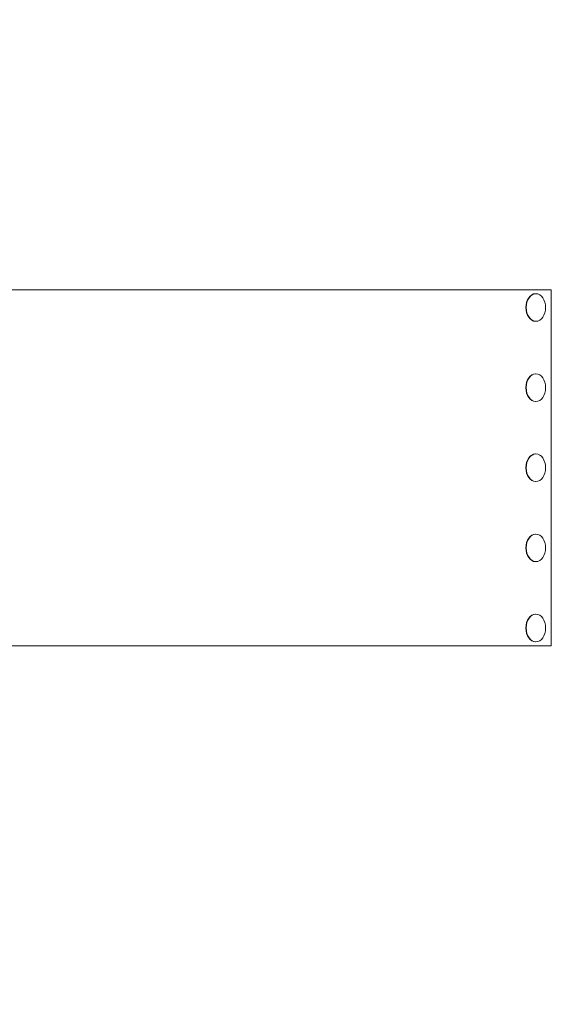
# Model space of a CAD drawing. Units: millimetres. Extents: x -4355 to 6334, y -4034 to 2628.
# Drawn here: x 2342 to 2940, y 37 to 1144 of the extents above; entities that cross this region are included whole.
import ezdxf

# ---------------------------------------------------------------- set-up
doc = ezdxf.new("R2010")
doc.units = ezdxf.units.MM
doc.header["$MEASUREMENT"] = 0
doc.layers.add('B', color=3, linetype='Continuous')
doc.styles.add('KATALOG', font='swissl.ttf')
doc.dimstyles.new('KATALOG$0', dxfattribs={"dimscale": 200, "dimtxt": 1.75, "dimasz": 1, "dimexe": 0, "dimexo": 0, "dimgap": 0.3, "dimtad": 1, "dimlfac": 0.001, "dimzin": 0, "dimtxsty": 'KATALOG', "dimblk1": 'KATPFEIL', "dimblk2": 'KATPFEIL', "dimsah": 1, "dimcen": 1, "dimse1": 1, "dimse2": 1, "dimclrd": 256, "dimclre": 256, "dimclrt": 3, "dimadec": 0, "dimazin": 0, "dimtfac": 1, "dimtmove": 0, "dimatfit": 3, "dimldrblk": 'KATPFEIL', "dimfxl": 0, "dimtvp": 1, "dimtolj": 1, "dimtzin": 0, "dimarcsym": 0})

# ---------------------------------------------------------------- blocks, each defined once
blk = doc.blocks.new('KATPFEIL')
at = {"layer": 'B', "ltscale": 1000}
for p, q in [((0, -1), (0, 1)), ((-1, 0), (0, 0)), ((1, 0), (0, 0))]:
    blk.add_line(p, q, dxfattribs=at)
blk = doc.blocks.new('*D5')
at = {"layer": 'B', "lineweight": -2}
blk.add_line((-1780.8, -3191.7), (3034.3, -3191.7), dxfattribs=at)
at = {"layer": 'DEFPOINTS', "color": 0}
for p in [(3234.3, 822.3), (-1980.8, 24.4), (3234.3, -3191.7)]:
    blk.add_point(p, dxfattribs=at)
at = {"layer": 'B', "lineweight": -2, "xscale": 200, "yscale": 200, "zscale": 200, "rotation": 180}
blk.add_blockref('KATPFEIL', (-1980.8, -3191.7), dxfattribs=at)
at = {"layer": 'B', "lineweight": -2, "xscale": 200, "yscale": 200, "zscale": 200}
blk.add_blockref('KATPFEIL', (3234.3, -3191.7), dxfattribs=at)
at = {"layer": 'B', "color": 3, "insert": (626.8, -2922.9), "char_height": 350, "attachment_point": 5, "style": 'KATALOG'}
blk.add_mtext('\\A1;5,22', dxfattribs=at)
blk = doc.blocks.new('*D6')
at = {"layer": 'B', "lineweight": -2}
blk.add_line((-3955.2, -3833.6), (4534.3, -3833.6), dxfattribs=at)
at = {"layer": 'DEFPOINTS', "color": 0}
for p in [(4734.3, 646.5), (-4155.2, 21.4), (4734.3, -3833.6)]:
    blk.add_point(p, dxfattribs=at)
at = {"layer": 'B', "lineweight": -2, "xscale": 200, "yscale": 200, "zscale": 200, "rotation": 180}
blk.add_blockref('KATPFEIL', (-4155.2, -3833.6), dxfattribs=at)
at = {"layer": 'B', "lineweight": -2, "xscale": 200, "yscale": 200, "zscale": 200}
blk.add_blockref('KATPFEIL', (4734.3, -3833.6), dxfattribs=at)
at = {"layer": 'B', "color": 3, "insert": (506.2, -3564.7), "char_height": 350, "attachment_point": 5, "style": 'KATALOG'}
blk.add_mtext('\\A1;8,89', dxfattribs=at)
blk = doc.blocks.new('*D7')
at = {"layer": 'B', "lineweight": -2}
blk.add_line((5534.3, -81.7), (5534.3, 706.7), dxfattribs=at)
at = {"layer": 'DEFPOINTS', "color": 0}
for p in [(853.5, 906.7), (5534.3, 906.7), (-355.6, -281.7)]:
    blk.add_point(p, dxfattribs=at)
at = {"layer": 'B', "lineweight": -2, "xscale": 200, "yscale": 200, "zscale": 200}
for p, rotation in [((5534.3, 906.7), 90), ((5534.3, -281.7), 270)]:
    blk.add_blockref('KATPFEIL', p, dxfattribs=dict(at, rotation=rotation))
at = {"layer": 'B', "color": 3, "insert": (5265.5, 312.5), "char_height": 350, "attachment_point": 5, "rotation": 90, "style": 'KATALOG'}
blk.add_mtext('\\A1;1,19', dxfattribs=at)
blk = doc.blocks.new('*D8')
at = {"layer": 'B', "lineweight": -2}
blk.add_line((6134.3, -2191.7), (6134.3, 2228.2), dxfattribs=at)
at = {"layer": 'DEFPOINTS', "color": 0}
for p in [(-1724.9, 2428.2), (6134.3, 2428.2), (-1745.2, -2391.7)]:
    blk.add_point(p, dxfattribs=at)
at = {"layer": 'B', "lineweight": -2, "xscale": 200, "yscale": 200, "zscale": 200}
for p, rotation in [((6134.3, 2428.2), 90), ((6134.3, -2391.7), 270)]:
    blk.add_blockref('KATPFEIL', p, dxfattribs=dict(at, rotation=rotation))
at = {"layer": 'B', "color": 3, "insert": (5865.5, 279.8), "char_height": 350, "attachment_point": 5, "rotation": 90, "style": 'KATALOG'}
blk.add_mtext('\\A1;4,82', dxfattribs=at)

msp = doc.modelspace()

# ---------------------------------------------------------------- linework, layer by layer
at = {"color": 0, "linetype": 'Continuous', "lineweight": 0}
for p, q in [((2939.865, 840.279), (1910.484, 840.279)), ((2922.54, 835.779), (2922.187, 835.779)), ((2939.865, 440.279), (2939.865, 840.279)), ((2922.54, 804.779), (2922.187, 804.779)), ((2922.54, 745.779), (2922.187, 745.779)), ((2922.54, 714.779), (2922.187, 714.779)), ((2922.54, 655.779), (2922.187, 655.779)), ((2922.54, 624.779), (2922.187, 624.779)), ((2922.54, 565.779), (2922.187, 565.779)), ((2922.54, 534.779), (2922.187, 534.779)), ((2922.54, 475.779), (2922.187, 475.779)), ((2922.54, 444.779), (2922.187, 444.779)), ((1910.484, 440.279), (2939.865, 440.279))]:
    msp.add_line(p, q, dxfattribs=at)
at = {"color": 0, "linetype": 'Continuous', "lineweight": 0, "extrusion": (1.62074e-16, 7.00802e-30, -1)}
for centre in [(2922.187, 820.279), (2922.187, 730.279)]:
    msp.add_ellipse(centre, major_axis=(0, -15.5), ratio=0.70710678, start_param=0, end_param=3.14159265, dxfattribs=at)
at = {"color": 0, "linetype": 'Continuous', "lineweight": 0, "extrusion": (1.62074e-16, 5.53924e-30, -1)}
for centre in [(2922.54, 820.279), (2922.54, 730.279), (2922.54, 640.279), (2922.54, 550.279), (2922.54, 460.279)]:
    msp.add_ellipse(centre, major_axis=(0, 15.5), ratio=0.70710678, dxfattribs=at)
at = {"color": 0, "linetype": 'Continuous', "lineweight": 0, "extrusion": (1.62074e-16, 5.24857e-30, -1)}
for centre in [(2922.187, 640.279), (2922.187, 550.279), (2922.187, 460.279)]:
    msp.add_ellipse(centre, major_axis=(0, -15.5), ratio=0.70710678, start_param=0, end_param=3.14159265, dxfattribs=at)

# ---------------------------------------------------------------- dimensions: what is measured, and where the dimension line sits
at = {"layer": 'B'}
for base, p1, p2, picture, middle in [((6134.339, 2428.194), (-1745.177, -2391.721), (-1724.944, 2428.194), '*D8', (6134.339, 279.804)), ((5534.339, 906.655), (-355.643, -281.721), (853.498, 906.655), '*D7', (5534.339, 312.467))]:
    dim = msp.add_linear_dim(base=base, p1=p1, p2=p2, angle=90, dimstyle='KATALOG$0', dxfattribs=at)
    dim.commit()
    dim.dimension.update_dxf_attribs({"geometry": picture, "text_midpoint": middle, "dimtype": 160})
for base, p1, p2, picture, middle in [((3234.339, -3191.721), (-1980.823, 24.395), (3234.339, 822.279), '*D5', (626.758, -3191.721)), ((4734.339, -3833.559), (-4155.177, 21.443), (4734.339, 646.52), '*D6', (506.189, -3833.559))]:
    dim = msp.add_linear_dim(base=base, p1=p1, p2=p2, dimstyle='KATALOG$0', dxfattribs=at)
    dim.commit()
    dim.dimension.update_dxf_attribs({"geometry": picture, "text_midpoint": middle, "dimtype": 160})

doc.saveas('drawing.dxf')
